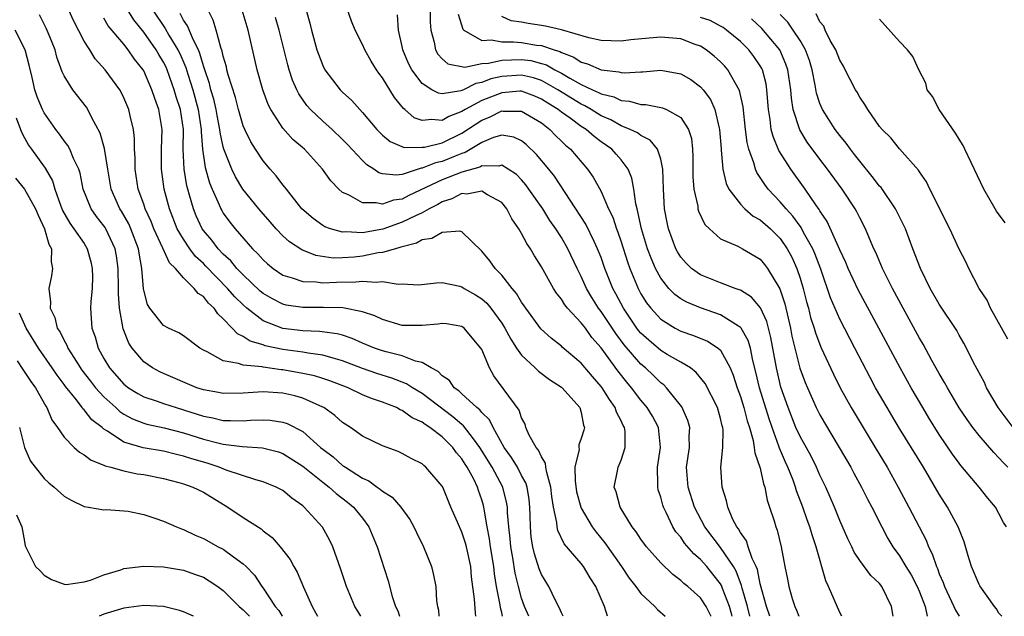
# Model space of a CAD drawing. Units: inches. Extents: x 2604000 to 2607000, y 1527000 to 1530000.
# Drawn here: x 2606131 to 2606230, y 1527000 to 1527060 of the extents above; entities that cross this region are included whole.
import ezdxf

# ---------------------------------------------------------------- set-up
doc = ezdxf.new("R2010")
doc.units = ezdxf.units.IN
doc.header["$MEASUREMENT"] = 0
doc.layers.add('LD26041527_2ft', color=122, linetype='Continuous')

msp = doc.modelspace()

# ---------------------------------------------------------------- linework, layer by layer
at = {"layer": 'LD26041527_2ft'}
for points, elevation in [([(2606213.204, 1527000), (2606213, 1527000.379), (2606211.867, 1527003), (2606211.585, 1527003.585), (2606210.634, 1527007), (2606210.201, 1527008.201), (2606209.987, 1527009), (2606209.714, 1527009.713), (2606209.264, 1527011), (2606208.64, 1527012.64), (2606208.544, 1527013), (2606208.293, 1527013.707), (2606207.784, 1527015), (2606207.529, 1527015.529), (2606206.929, 1527016.929), (2606206.873, 1527017.127), (2606206.179, 1527019), (2606205.877, 1527019.877), (2606204.909, 1527023), (2606204.567, 1527024.567), (2606204.251, 1527025.749), (2606204.002, 1527027), (2606203.776, 1527027.775), (2606203.066, 1527029), (2606203, 1527029.083), (2606202.812, 1527029.188), (2606201, 1527030.348), (2606199, 1527031.038), (2606197.605, 1527031.605), (2606197, 1527031.953), (2606196.392, 1527032.392), (2606195.816, 1527033), (2606195, 1527034.023), (2606194.475, 1527035), (2606194.03, 1527036.029), (2606193.668, 1527037), (2606193.048, 1527039), (2606192.704, 1527040.704), (2606192.61, 1527041), (2606192.48, 1527041.52), (2606192.285, 1527043), (2606192.094, 1527044.094), (2606191.716, 1527045), (2606191, 1527045.932), (2606190.514, 1527046.514), (2606190.062, 1527047), (2606189, 1527047.751), (2606188.288, 1527048.288), (2606187.49, 1527049), (2606187, 1527049.307), (2606185.867, 1527050.134), (2606185, 1527050.741), (2606184.677, 1527051), (2606183.637, 1527051.637), (2606183, 1527052.06), (2606182.342, 1527052.342), (2606181, 1527052.838), (2606180.837, 1527052.837), (2606179, 1527052.694), (2606177, 1527051.905), (2606175.327, 1527051), (2606175, 1527050.788), (2606173.697, 1527050.303), (2606173, 1527049.89), (2606171.985, 1527050.015), (2606171, 1527049.885), (2606170.181, 1527050.181), (2606169.255, 1527051), (2606169.109, 1527051.109), (2606168.206, 1527052.206), (2606167, 1527054.178), (2606166.648, 1527054.648), (2606166.411, 1527055), (2606165.882, 1527055.882), (2606165.24, 1527057), (2606165, 1527057.541), (2606164.247, 1527059), (2606163.897, 1527059.897), (2606163, 1527062.519)], 7360), ([(2606181.721, 1527000), (2606181.301, 1527001), (2606181, 1527001.838), (2606180.689, 1527003), (2606180.353, 1527004.353), (2606180.108, 1527005.892), (2606179.909, 1527007), (2606179.841, 1527007.841), (2606179.701, 1527009), (2606179.577, 1527010.423), (2606179.57, 1527011), (2606179.495, 1527011.496), (2606179.107, 1527013), (2606178.041, 1527015), (2606176.808, 1527017), (2606176.146, 1527017.854), (2606175.166, 1527019.166), (2606175, 1527019.292), (2606174.087, 1527020.087), (2606171, 1527022.429), (2606170.039, 1527023), (2606169.413, 1527023.414), (2606167.967, 1527023.967), (2606166.44, 1527024.44), (2606165, 1527024.936), (2606163, 1527025.716), (2606162.036, 1527025.964), (2606161, 1527026.285), (2606159.522, 1527026.478), (2606159, 1527026.582), (2606157, 1527026.857), (2606155.229, 1527027.229), (2606155, 1527027.309), (2606153.689, 1527027.689), (2606153, 1527028.163), (2606152.42, 1527028.42), (2606151.905, 1527029), (2606151, 1527029.953), (2606150.445, 1527030.445), (2606150.075, 1527031), (2606149.506, 1527031.506), (2606149, 1527032.177), (2606148.487, 1527032.487), (2606148.085, 1527033), (2606147, 1527034.05), (2606146.188, 1527035), (2606145.582, 1527035.583), (2606144.934, 1527037.066), (2606144.025, 1527039), (2606143.737, 1527039.737), (2606143.15, 1527041), (2606143, 1527041.47), (2606142.457, 1527043), (2606142.146, 1527045), (2606142.138, 1527046.138), (2606142.08, 1527047), (2606142.076, 1527048.076), (2606141.966, 1527049), (2606141.622, 1527050.377), (2606141.494, 1527051), (2606141, 1527052.191), (2606140.738, 1527052.738), (2606140.583, 1527053), (2606139.128, 1527055), (2606138.121, 1527056.121), (2606137.58, 1527057), (2606137, 1527057.896), (2606135.955, 1527059.955), (2606135.47, 1527061)], 7378), ([(2606189.649, 1527000), (2606189.336, 1527001), (2606188.473, 1527003), (2606187.888, 1527003.888), (2606187.238, 1527005), (2606187, 1527005.305), (2606185.295, 1527007.295), (2606184.64, 1527008.64), (2606184.57, 1527009), (2606184.546, 1527009.454), (2606184.206, 1527011), (2606184.046, 1527012.046), (2606183.954, 1527013), (2606183.526, 1527014.474), (2606183.448, 1527015), (2606183.415, 1527015.415), (2606183, 1527016.05), (2606182.707, 1527016.707), (2606182.452, 1527017), (2606181.773, 1527018.227), (2606181.44, 1527019), (2606181.348, 1527019.348), (2606181, 1527019.977), (2606180.758, 1527020.758), (2606178.211, 1527024.211), (2606177.762, 1527025), (2606177, 1527026.838), (2606176.911, 1527027), (2606176.027, 1527028.027), (2606175.23, 1527029), (2606175, 1527029.171), (2606173.436, 1527029.436), (2606173, 1527029.482), (2606172.587, 1527029.413), (2606171, 1527029.254), (2606169, 1527029.261), (2606167, 1527029.871), (2606166.253, 1527030.253), (2606165, 1527030.658), (2606163.038, 1527031.038), (2606161.084, 1527031.084), (2606159, 1527031.065), (2606157.324, 1527031.324), (2606157, 1527031.399), (2606155.939, 1527031.939), (2606155, 1527032.48), (2606154.716, 1527032.716), (2606153, 1527034.353), (2606152.38, 1527035), (2606151.767, 1527035.767), (2606151, 1527036.461), (2606150.485, 1527037), (2606149.843, 1527037.843), (2606149, 1527038.842), (2606148.89, 1527039), (2606148.291, 1527040.291), (2606147.996, 1527041), (2606147.621, 1527042.379), (2606147.427, 1527043), (2606147.337, 1527043.337), (2606147.06, 1527045), (2606146.975, 1527047), (2606146.999, 1527049), (2606146.692, 1527051), (2606146.277, 1527052.277), (2606146.077, 1527053), (2606145.369, 1527055), (2606145.259, 1527055.259), (2606145, 1527055.769), (2606144.53, 1527056.53), (2606144.259, 1527057), (2606143, 1527058.791), (2606142.022, 1527060.022), (2606141.4, 1527061)], 7374), ([(2606143.916, 1527061), (2606145.145, 1527059.145), (2606145.523, 1527058.477), (2606146.44, 1527057), (2606146.629, 1527056.629), (2606147.233, 1527055.233), (2606147.422, 1527054.578), (2606147.926, 1527053), (2606148.47, 1527051), (2606148.777, 1527049), (2606148.775, 1527048.775), (2606148.917, 1527047), (2606149.183, 1527045.183), (2606149.619, 1527043.619), (2606149.872, 1527043), (2606150.598, 1527041.402), (2606150.757, 1527041), (2606150.842, 1527040.842), (2606151, 1527040.585), (2606151.675, 1527039.674), (2606152.209, 1527039), (2606153.946, 1527037), (2606154.488, 1527036.488), (2606155, 1527035.872), (2606155.458, 1527035.458), (2606156.012, 1527035), (2606157, 1527034.332), (2606157.924, 1527034.076), (2606159, 1527033.69), (2606160.349, 1527033.651), (2606161, 1527033.557), (2606162.375, 1527033.625), (2606164.338, 1527033.662), (2606165, 1527033.744), (2606166.378, 1527033.622), (2606167, 1527033.706), (2606168.581, 1527033.419), (2606169, 1527033.454), (2606170.638, 1527033.362), (2606172.444, 1527033.556), (2606173, 1527033.588), (2606174.785, 1527033.215), (2606175, 1527033.15), (2606175.217, 1527033), (2606176.353, 1527032.353), (2606177, 1527031.952), (2606177.505, 1527031.505), (2606177.908, 1527031), (2606179, 1527029.513), (2606179.326, 1527029), (2606179.903, 1527027.903), (2606180.494, 1527027), (2606181, 1527026.274), (2606182.377, 1527025), (2606182.687, 1527024.687), (2606183.82, 1527023.82), (2606185, 1527023.069), (2606185.082, 1527023), (2606186.856, 1527021), (2606187, 1527020.499), (2606187.234, 1527019.234), (2606187.33, 1527019), (2606187.263, 1527018.736), (2606187, 1527017.886), (2606186.742, 1527017.258), (2606186.745, 1527017), (2606186.774, 1527016.774), (2606186.363, 1527015), (2606186.372, 1527013.628), (2606186.536, 1527012.536), (2606186.947, 1527011), (2606187, 1527010.883), (2606188.107, 1527009), (2606188.481, 1527008.481), (2606189.382, 1527007.382), (2606191.057, 1527005), (2606191.827, 1527003.827), (2606192.481, 1527003), (2606193, 1527002.299), (2606194.388, 1527001), (2606194.678, 1527000.679), (2606195.44, 1527000)], 7372), ([(2606202.185, 1527000), (2606202.147, 1527000.147), (2606201.904, 1527001), (2606201.196, 1527002.804), (2606201.095, 1527003.095), (2606201, 1527003.255), (2606200.243, 1527004.243), (2606199.626, 1527005), (2606199, 1527005.721), (2606198.305, 1527006.305), (2606197.379, 1527007.379), (2606197, 1527007.964), (2606196.515, 1527008.515), (2606196.218, 1527009), (2606195.552, 1527010.448), (2606195.267, 1527011), (2606195.198, 1527011.198), (2606195, 1527011.986), (2606194.74, 1527012.74), (2606194.686, 1527013), (2606194.709, 1527013.291), (2606194.662, 1527015), (2606194.971, 1527017), (2606194.773, 1527019), (2606194.147, 1527020.147), (2606193.634, 1527021), (2606193, 1527021.75), (2606192.067, 1527023), (2606191.571, 1527023.571), (2606190.689, 1527024.689), (2606189, 1527027.028), (2606188.077, 1527028.077), (2606187.409, 1527029), (2606187, 1527029.537), (2606185.626, 1527031), (2606185.348, 1527031.348), (2606185, 1527031.923), (2606184.509, 1527032.509), (2606184.196, 1527033), (2606183, 1527035.165), (2606182.29, 1527036.29), (2606181.882, 1527037), (2606181.511, 1527037.511), (2606181, 1527038.542), (2606180.732, 1527039), (2606180.011, 1527040.011), (2606179.523, 1527041), (2606179, 1527041.636), (2606177.572, 1527042.428), (2606177, 1527042.797), (2606175.507, 1527042.493), (2606175, 1527042.536), (2606173.995, 1527042.004), (2606173, 1527041.705), (2606172.561, 1527041.438), (2606171.692, 1527041), (2606171, 1527040.623), (2606170.315, 1527040.315), (2606169, 1527039.662), (2606167.034, 1527038.966), (2606165, 1527038.603), (2606163.317, 1527038.683), (2606163, 1527038.656), (2606161.776, 1527039), (2606161.213, 1527039.213), (2606161, 1527039.338), (2606160.025, 1527040.025), (2606158.909, 1527041), (2606157.342, 1527043), (2606157.203, 1527043.203), (2606157, 1527043.432), (2606156.33, 1527044.33), (2606155.723, 1527045), (2606155, 1527045.842), (2606154.229, 1527047), (2606153.758, 1527047.758), (2606153.156, 1527049), (2606153, 1527049.372), (2606152.525, 1527051), (2606152.214, 1527052.214), (2606151.489, 1527054.511), (2606151.369, 1527055), (2606151.309, 1527055.31), (2606151, 1527056.367), (2606150.893, 1527056.893), (2606150.759, 1527057.242), (2606150.296, 1527059), (2606149.997, 1527059.997), (2606149.469, 1527061)], 7368), ([(2606203.953, 1527000), (2606203.703, 1527001), (2606203.181, 1527002.819), (2606203.117, 1527003.117), (2606202.559, 1527004.559), (2606202.297, 1527005), (2606201, 1527006.943), (2606199.422, 1527009), (2606198.372, 1527011), (2606197.746, 1527013), (2606197.594, 1527015), (2606197.866, 1527017), (2606197.857, 1527018.143), (2606197.907, 1527019), (2606197.716, 1527019.716), (2606197.098, 1527021.098), (2606195.585, 1527023), (2606195.292, 1527023.292), (2606195, 1527023.504), (2606194.249, 1527024.249), (2606193.463, 1527025), (2606193, 1527025.387), (2606191.327, 1527027.327), (2606190.466, 1527028.465), (2606189.677, 1527029.676), (2606189, 1527030.673), (2606188.746, 1527031), (2606188.075, 1527032.074), (2606187.521, 1527033), (2606187, 1527034.203), (2606186.601, 1527035), (2606185.658, 1527037), (2606185, 1527038.115), (2606184.441, 1527039), (2606183.85, 1527039.85), (2606183.134, 1527041), (2606181.743, 1527043), (2606181.43, 1527043.429), (2606181, 1527043.919), (2606180.47, 1527044.469), (2606179.66, 1527045), (2606179, 1527045.398), (2606178.699, 1527045.301), (2606177, 1527045.34), (2606176.786, 1527045.213), (2606175, 1527044.686), (2606173, 1527043.919), (2606169.66, 1527042.34), (2606169, 1527041.996), (2606168.122, 1527041.877), (2606167, 1527041.472), (2606166.374, 1527041.626), (2606165, 1527041.598), (2606163.594, 1527042.406), (2606163, 1527042.662), (2606162.619, 1527043), (2606161.817, 1527043.817), (2606160.995, 1527045), (2606159.161, 1527047), (2606157.998, 1527047.998), (2606157, 1527049.111), (2606155.778, 1527051), (2606155.512, 1527051.512), (2606154.964, 1527053), (2606154.405, 1527055), (2606153.501, 1527059), (2606152.907, 1527061)], 7366), ([(2606159.332, 1527061), (2606159.699, 1527059.699), (2606159.856, 1527059), (2606160.415, 1527057), (2606160.561, 1527056.561), (2606161, 1527055.426), (2606161.224, 1527055), (2606162.74, 1527053), (2606163, 1527052.743), (2606163.92, 1527051.92), (2606164.72, 1527051), (2606165, 1527050.718), (2606166.45, 1527049), (2606166.715, 1527048.715), (2606167, 1527048.437), (2606167.77, 1527047.77), (2606169.184, 1527047.184), (2606171, 1527047.199), (2606171.221, 1527047.221), (2606173, 1527047.649), (2606175, 1527048.616), (2606176.422, 1527049.578), (2606177, 1527049.938), (2606177.769, 1527050.231), (2606179, 1527050.86), (2606179.162, 1527050.838), (2606181, 1527050.855), (2606183, 1527049.648), (2606183.833, 1527049), (2606184.398, 1527048.398), (2606185, 1527047.834), (2606185.418, 1527047.417), (2606185.929, 1527047), (2606187.639, 1527045), (2606188.197, 1527044.197), (2606189, 1527042.755), (2606189.753, 1527041), (2606190.163, 1527040.163), (2606190.532, 1527039), (2606190.67, 1527038.67), (2606191, 1527037.698), (2606191.66, 1527035.66), (2606191.898, 1527035), (2606192.717, 1527033), (2606193, 1527032.469), (2606193.557, 1527031.557), (2606193.985, 1527031), (2606195, 1527029.891), (2606196.441, 1527029), (2606197, 1527028.704), (2606198.277, 1527028.277), (2606199.699, 1527027.699), (2606200.782, 1527027), (2606201, 1527026.799), (2606201.968, 1527025), (2606202.275, 1527024.275), (2606202.667, 1527023), (2606203, 1527022.13), (2606203.355, 1527021), (2606203.686, 1527019.687), (2606203.921, 1527019), (2606204.298, 1527017.703), (2606204.399, 1527017), (2606204.438, 1527016.438), (2606205, 1527014.906), (2606205.331, 1527013.331), (2606205.467, 1527013), (2606205.694, 1527011.693), (2606205.937, 1527011), (2606206.381, 1527009.62), (2606206.553, 1527009), (2606206.684, 1527008.685), (2606207.099, 1527007), (2606207.473, 1527005), (2606207.733, 1527003.733), (2606207.859, 1527003), (2606208.213, 1527001.787), (2606208.461, 1527001), (2606208.632, 1527000.631), (2606208.887, 1527000)], 7362), ([(2606171.819, 1527061), (2606171.806, 1527059.806), (2606171.861, 1527059), (2606172.203, 1527057.797), (2606172.344, 1527057), (2606172.572, 1527056.572), (2606173, 1527056.115), (2606173.595, 1527055.595), (2606175.275, 1527055.275), (2606177, 1527055.619), (2606177.656, 1527055.656), (2606179, 1527055.981), (2606179.991, 1527055.991), (2606181, 1527056.053), (2606181.923, 1527055.923), (2606183, 1527055.643), (2606183.493, 1527055.494), (2606184.337, 1527055), (2606185, 1527054.657), (2606185.846, 1527054.154), (2606187, 1527053.526), (2606188.121, 1527053), (2606188.734, 1527052.733), (2606189, 1527052.578), (2606190.264, 1527052.264), (2606191, 1527051.906), (2606191.839, 1527051.839), (2606193, 1527051.503), (2606193.497, 1527051.498), (2606195.173, 1527051.173), (2606195.569, 1527051), (2606197, 1527050.189), (2606197.778, 1527049), (2606198.076, 1527048.076), (2606198.194, 1527047), (2606198.23, 1527046.229), (2606198.233, 1527044.233), (2606198.328, 1527043), (2606198.708, 1527041.292), (2606198.737, 1527041), (2606198.79, 1527040.79), (2606199.427, 1527039.426), (2606199.882, 1527039), (2606201, 1527038.003), (2606202.739, 1527037.261), (2606203.212, 1527037), (2606205, 1527035.934), (2606205.421, 1527035.421), (2606205.737, 1527035), (2606206.971, 1527032.971), (2606207.456, 1527031.457), (2606208.031, 1527029), (2606208.188, 1527028.188), (2606208.986, 1527024.986), (2606209.516, 1527023.516), (2606209.732, 1527023), (2606210.628, 1527021), (2606211, 1527020.273), (2606211.466, 1527019.466), (2606212.947, 1527017), (2606214.109, 1527015), (2606214.412, 1527014.412), (2606215.186, 1527013), (2606215.785, 1527011.785), (2606216.21, 1527011), (2606217.217, 1527009), (2606217.84, 1527007.84), (2606218.333, 1527007), (2606219, 1527006.099), (2606219.65, 1527005), (2606220.165, 1527004.165), (2606220.773, 1527003), (2606221, 1527002.464), (2606221.58, 1527001), (2606221.798, 1527000)], 7356), ([(2606179.094, 1527000), (2606179, 1527000.392), (2606178.87, 1527000.87), (2606178.836, 1527001.164), (2606178.49, 1527003), (2606178.272, 1527004.273), (2606178.199, 1527005), (2606177.882, 1527007), (2606177.788, 1527007.788), (2606177.539, 1527009), (2606177.224, 1527010.775), (2606177.201, 1527011), (2606177.161, 1527011.161), (2606177, 1527011.738), (2606176.674, 1527012.674), (2606176.578, 1527013), (2606176.184, 1527013.816), (2606175.542, 1527015), (2606175.323, 1527015.323), (2606175, 1527015.853), (2606174.456, 1527016.456), (2606174.072, 1527017), (2606173, 1527018.059), (2606171.777, 1527019), (2606171.299, 1527019.299), (2606171, 1527019.541), (2606169.993, 1527019.992), (2606169, 1527020.72), (2606168.789, 1527020.789), (2606168.406, 1527021), (2606167, 1527021.552), (2606165.911, 1527021.911), (2606165, 1527022.295), (2606163.553, 1527023), (2606161.71, 1527023.71), (2606161, 1527023.946), (2606160.187, 1527024.187), (2606159, 1527024.446), (2606157, 1527024.798), (2606156.81, 1527024.81), (2606155, 1527025.069), (2606154.905, 1527025.095), (2606153, 1527025.273), (2606152.548, 1527025.452), (2606151, 1527025.705), (2606149.383, 1527026.617), (2606149, 1527026.783), (2606148.634, 1527027), (2606147, 1527028.242), (2606146.545, 1527028.545), (2606145.505, 1527029), (2606145, 1527029.267), (2606143.623, 1527031), (2606143.398, 1527031.398), (2606143, 1527032.808), (2606142.971, 1527032.971), (2606142.825, 1527035), (2606142.539, 1527036.539), (2606142.479, 1527037), (2606141.706, 1527039), (2606141.491, 1527039.491), (2606140.758, 1527040.758), (2606140.593, 1527041), (2606139.729, 1527043), (2606139.385, 1527045), (2606139.071, 1527047.071), (2606138.635, 1527048.635), (2606137.749, 1527050.251), (2606137.383, 1527051), (2606137.234, 1527051.234), (2606135.869, 1527053), (2606135, 1527054.384), (2606134.796, 1527054.796), (2606134.279, 1527056.279), (2606134.106, 1527057), (2606133.509, 1527058.491), (2606133.207, 1527059.207), (2606132.524, 1527060.524)], 7380), ([(2606185.19, 1527000), (2606185, 1527000.361), (2606184.821, 1527000.821), (2606184.404, 1527001.596), (2606183.726, 1527003), (2606183, 1527004.208), (2606182.777, 1527004.777), (2606182.295, 1527006.295), (2606182.135, 1527007), (2606181.976, 1527007.976), (2606181.879, 1527009), (2606181.863, 1527010.137), (2606181.828, 1527011), (2606181.757, 1527011.757), (2606181.555, 1527013), (2606181.426, 1527013.425), (2606181, 1527014.176), (2606180.577, 1527015), (2606179.98, 1527015.98), (2606179.235, 1527017), (2606178.14, 1527019), (2606177.775, 1527019.775), (2606177, 1527020.51), (2606176.787, 1527020.787), (2606176.505, 1527021), (2606175, 1527022.382), (2606174.688, 1527022.688), (2606174.228, 1527023), (2606173.733, 1527023.733), (2606173, 1527024.212), (2606172.623, 1527024.623), (2606171.907, 1527025), (2606171, 1527025.547), (2606170.314, 1527025.686), (2606169, 1527026.211), (2606167.396, 1527026.604), (2606167, 1527026.724), (2606166.21, 1527027), (2606165, 1527027.504), (2606163.967, 1527027.967), (2606163, 1527028.279), (2606162.438, 1527028.439), (2606160.681, 1527028.681), (2606159, 1527028.739), (2606157, 1527028.978), (2606155, 1527029.748), (2606153.378, 1527031), (2606153, 1527031.332), (2606152.15, 1527032.15), (2606151.438, 1527033), (2606149.252, 1527035.252), (2606149, 1527035.505), (2606148.223, 1527036.222), (2606147.646, 1527037), (2606147, 1527037.955), (2606146.379, 1527039), (2606145.579, 1527041), (2606145.065, 1527043), (2606144.776, 1527045), (2606144.784, 1527047), (2606144.869, 1527049), (2606144.535, 1527051), (2606144.11, 1527052.11), (2606143.833, 1527053), (2606143, 1527054.905), (2606142.945, 1527055), (2606142.079, 1527056.079), (2606141.449, 1527057), (2606141, 1527057.568), (2606139.433, 1527059.433), (2606139, 1527060.19)], 7376), ([(2606200.053, 1527000), (2606200.038, 1527000.038), (2606199.565, 1527001), (2606199, 1527001.85), (2606197.704, 1527003), (2606197.31, 1527003.311), (2606197, 1527003.621), (2606196.206, 1527004.206), (2606195, 1527005.389), (2606193.558, 1527007), (2606193, 1527007.766), (2606192.513, 1527008.513), (2606192.113, 1527009), (2606190.902, 1527011), (2606190.515, 1527012.515), (2606190.306, 1527013), (2606190.634, 1527014.634), (2606190.693, 1527015), (2606191, 1527015.713), (2606191.417, 1527017), (2606191.399, 1527018.601), (2606191.346, 1527019), (2606191.214, 1527019.214), (2606191, 1527019.69), (2606190.548, 1527020.547), (2606190.423, 1527021), (2606189.828, 1527021.828), (2606189.108, 1527023), (2606189, 1527023.144), (2606188.124, 1527024.124), (2606187, 1527025.464), (2606185.093, 1527027.093), (2606185, 1527027.189), (2606183.988, 1527027.988), (2606182.938, 1527028.938), (2606181.422, 1527031), (2606181.258, 1527031.257), (2606181, 1527031.607), (2606180.49, 1527032.49), (2606180.037, 1527033), (2606179, 1527034.319), (2606178.338, 1527035), (2606177.79, 1527035.791), (2606177, 1527036.755), (2606175, 1527038.692), (2606174.773, 1527038.773), (2606173, 1527038.625), (2606171.964, 1527038.036), (2606171, 1527037.885), (2606170.435, 1527037.564), (2606169, 1527037.19), (2606168.864, 1527037.136), (2606168.322, 1527037), (2606167, 1527036.619), (2606166.574, 1527036.574), (2606165, 1527036.25), (2606164.161, 1527036.161), (2606163, 1527036.073), (2606162.061, 1527036.061), (2606160.311, 1527036.311), (2606158.885, 1527036.885), (2606157.673, 1527037.673), (2606157, 1527038.303), (2606156.329, 1527039), (2606155.705, 1527039.705), (2606154.593, 1527041), (2606152.969, 1527043), (2606152.225, 1527044.225), (2606151.854, 1527045), (2606151.068, 1527047), (2606151, 1527047.244), (2606150.695, 1527048.695), (2606150.67, 1527049), (2606150.392, 1527050.391), (2606150.289, 1527051), (2606150.045, 1527052.045), (2606149.756, 1527053), (2606149.613, 1527053.613), (2606149.134, 1527055), (2606149.111, 1527055.111), (2606149, 1527055.405), (2606148.651, 1527056.651), (2606148.496, 1527057), (2606147.96, 1527058.04), (2606147.415, 1527059.415), (2606147, 1527060.008), (2606146.661, 1527060.661)], 7370), ([(2606205.953, 1527000), (2606205.616, 1527001), (2606205, 1527003.255), (2606204.71, 1527004.71), (2606204.587, 1527005), (2606204.186, 1527005.814), (2606203.785, 1527007), (2606203.601, 1527007.601), (2606203, 1527008.421), (2606202.802, 1527008.802), (2606202.634, 1527009), (2606202.241, 1527009.759), (2606201.726, 1527011), (2606201.616, 1527011.616), (2606201.167, 1527013), (2606201.026, 1527015.026), (2606201.226, 1527017), (2606201.264, 1527018.735), (2606201.225, 1527019), (2606201.168, 1527019.168), (2606201, 1527019.92), (2606200.692, 1527021), (2606199.444, 1527023.444), (2606198.554, 1527024.554), (2606197.968, 1527025), (2606197, 1527025.581), (2606195.634, 1527026.366), (2606195, 1527026.752), (2606193.779, 1527027.779), (2606193, 1527028.495), (2606192.768, 1527028.768), (2606192.595, 1527029), (2606191.23, 1527031), (2606190.47, 1527032.47), (2606190.169, 1527033), (2606189.382, 1527035), (2606189, 1527036.097), (2606188.648, 1527037), (2606188.281, 1527037.719), (2606187.452, 1527039.452), (2606184.294, 1527044.294), (2606183.725, 1527045), (2606182.487, 1527046.487), (2606181.471, 1527047.471), (2606181, 1527047.86), (2606180.214, 1527048.214), (2606179, 1527048.43), (2606178.183, 1527048.184), (2606177, 1527047.673), (2606175.336, 1527046.664), (2606175, 1527046.569), (2606174.308, 1527046.308), (2606173, 1527045.778), (2606172.355, 1527045.645), (2606171, 1527045.096), (2606170.904, 1527045.096), (2606169, 1527044.48), (2606168.393, 1527044.393), (2606167, 1527044.535), (2606166.637, 1527044.637), (2606166.144, 1527045), (2606165.435, 1527045.436), (2606165, 1527045.864), (2606163.493, 1527047.493), (2606163, 1527047.996), (2606161.953, 1527049), (2606161, 1527049.847), (2606159.782, 1527051), (2606159.415, 1527051.415), (2606158.586, 1527052.585), (2606158.389, 1527053), (2606157.969, 1527053.969), (2606157.629, 1527055), (2606157.486, 1527055.486), (2606156.608, 1527059), (2606156.254, 1527060.254)], 7364), ([(2606218.357, 1527000), (2606218.207, 1527001), (2606217.226, 1527003), (2606217, 1527003.287), (2606216.104, 1527004.104), (2606215, 1527005.606), (2606214.45, 1527006.45), (2606214.204, 1527007), (2606213.811, 1527007.811), (2606213, 1527009.651), (2606212.462, 1527011), (2606211.597, 1527013), (2606211, 1527014.222), (2606210.664, 1527015), (2606210.106, 1527016.106), (2606209, 1527018.096), (2606208.591, 1527019), (2606207.788, 1527021), (2606207.066, 1527023.066), (2606206.621, 1527025), (2606206.067, 1527028.067), (2606205.656, 1527029.657), (2606205.032, 1527031.032), (2606204.121, 1527032.121), (2606203, 1527032.808), (2606202.874, 1527032.874), (2606202.48, 1527033), (2606201, 1527033.552), (2606199, 1527034.356), (2606198.091, 1527035), (2606197.536, 1527035.536), (2606197, 1527036.161), (2606196.678, 1527036.678), (2606196.513, 1527037), (2606195.773, 1527039), (2606195.637, 1527039.637), (2606195.38, 1527041), (2606195.273, 1527043), (2606195.217, 1527045), (2606195, 1527045.998), (2606194.677, 1527047), (2606193.928, 1527047.928), (2606193, 1527048.377), (2606192.65, 1527048.65), (2606191.919, 1527049), (2606191, 1527049.359), (2606189.956, 1527049.956), (2606189, 1527050.374), (2606188.002, 1527051), (2606187.37, 1527051.37), (2606187, 1527051.531), (2606184.635, 1527053), (2606183, 1527053.917), (2606182.184, 1527054.184), (2606181, 1527054.466), (2606179, 1527054.337), (2606177.916, 1527054.083), (2606177, 1527053.726), (2606176.382, 1527053.618), (2606175.159, 1527053), (2606174.885, 1527052.885), (2606173, 1527052.584), (2606172.634, 1527052.634), (2606171.983, 1527053), (2606171, 1527053.627), (2606169.966, 1527055), (2606169.643, 1527055.643), (2606169.068, 1527057), (2606169, 1527057.361), (2606168.628, 1527059), (2606168.529, 1527060.529)], 7358), ([(2606174.61, 1527060.61), (2606175.1, 1527059.1), (2606175.198, 1527059), (2606177, 1527057.953), (2606177.973, 1527058.027), (2606179, 1527057.803), (2606180.182, 1527057.818), (2606181, 1527057.737), (2606182.511, 1527057.489), (2606183, 1527057.433), (2606184.286, 1527057), (2606184.834, 1527056.834), (2606185, 1527056.738), (2606186.266, 1527056.266), (2606187, 1527055.778), (2606187.615, 1527055.615), (2606189, 1527054.994), (2606190.792, 1527054.792), (2606191, 1527054.721), (2606191.308, 1527054.692), (2606193, 1527054.797), (2606193.205, 1527054.794), (2606195, 1527054.956), (2606197, 1527054.608), (2606198.011, 1527054.011), (2606199, 1527053.283), (2606199.252, 1527053), (2606199.997, 1527051.997), (2606200.431, 1527051), (2606200.862, 1527049.139), (2606200.907, 1527049), (2606201.051, 1527047.051), (2606201.074, 1527046.926), (2606201.24, 1527045), (2606201.568, 1527043.568), (2606201.842, 1527043), (2606203, 1527041.47), (2606203.445, 1527041), (2606204.284, 1527040.284), (2606205, 1527039.892), (2606206.012, 1527039), (2606207, 1527038.023), (2606207.71, 1527037), (2606208.16, 1527036.16), (2606208.681, 1527035), (2606209, 1527034.031), (2606209.311, 1527033), (2606209.645, 1527031.646), (2606209.833, 1527031), (2606210.064, 1527030.064), (2606210.417, 1527029), (2606210.543, 1527028.543), (2606211.098, 1527027.098), (2606212.36, 1527024.36), (2606213.03, 1527023), (2606214.14, 1527021), (2606216.56, 1527017), (2606217.753, 1527015), (2606218.879, 1527013), (2606219.951, 1527011), (2606221.666, 1527007.667), (2606221.924, 1527007), (2606222.299, 1527006.299), (2606222.711, 1527005), (2606222.81, 1527004.81), (2606223, 1527004.285), (2606223.403, 1527003.403), (2606223.536, 1527003), (2606224.478, 1527001), (2606224.633, 1527000.633), (2606224.984, 1527000)], 7354), ([(2606229.28, 1527000), (2606229, 1527000.33), (2606228.742, 1527000.742), (2606228.537, 1527001), (2606227.066, 1527003.066), (2606227, 1527003.194), (2606226.248, 1527005), (2606225.9, 1527006.1), (2606225.491, 1527007.491), (2606224.899, 1527009), (2606223.838, 1527011), (2606223, 1527012.297), (2606221.407, 1527015), (2606219, 1527018.915), (2606218.217, 1527020.217), (2606217.749, 1527021), (2606216.601, 1527023), (2606216.037, 1527024.037), (2606214.515, 1527027), (2606213, 1527029.899), (2606212.06, 1527032.06), (2606211.078, 1527034.922), (2606210.501, 1527036.501), (2606210.282, 1527037), (2606209.356, 1527038.644), (2606209.114, 1527039.115), (2606208.28, 1527040.281), (2606207.592, 1527041), (2606207, 1527041.721), (2606205.779, 1527043), (2606205.442, 1527043.442), (2606205, 1527044.175), (2606204.666, 1527044.666), (2606204.524, 1527045), (2606204.355, 1527045.645), (2606203.844, 1527047), (2606203.673, 1527047.673), (2606203.51, 1527049), (2606203.274, 1527051.274), (2606202.923, 1527052.923), (2606201.744, 1527055), (2606201.395, 1527055.395), (2606201, 1527055.794), (2606200.369, 1527056.369), (2606199.573, 1527057), (2606199, 1527057.37), (2606198.443, 1527057.557), (2606197, 1527058.124), (2606195.798, 1527058.202), (2606195, 1527058.28), (2606193.818, 1527058.182), (2606191.997, 1527058.003), (2606191, 1527057.882), (2606189, 1527057.96), (2606187.766, 1527058.234), (2606185.026, 1527059.026), (2606183.391, 1527059.391), (2606183, 1527059.459), (2606181.647, 1527059.647), (2606181, 1527059.797), (2606179.942, 1527059.942), (2606179, 1527060.351)], 7352), ([(2606229.761, 1527009), (2606229.459, 1527009.459), (2606229, 1527010.353), (2606228.647, 1527011), (2606227.889, 1527011.889), (2606227.025, 1527013), (2606225.183, 1527015.183), (2606225, 1527015.425), (2606224.334, 1527016.334), (2606223, 1527018.303), (2606221.961, 1527019.961), (2606221.331, 1527021), (2606220.169, 1527023), (2606219.055, 1527025), (2606216.932, 1527029), (2606214.847, 1527032.847), (2606213.844, 1527035), (2606213.596, 1527035.596), (2606213, 1527036.873), (2606211.721, 1527039.721), (2606211, 1527040.8), (2606210.931, 1527040.931), (2606210.582, 1527041.418), (2606209.52, 1527043), (2606208.068, 1527045), (2606206.88, 1527046.88), (2606206.281, 1527048.281), (2606206.111, 1527049), (2606206.008, 1527049.992), (2606205.827, 1527051), (2606205.674, 1527053), (2606205.58, 1527053.58), (2606205.211, 1527055), (2606205.144, 1527055.145), (2606205, 1527055.389), (2606204.352, 1527056.352), (2606203.847, 1527057), (2606203, 1527057.846), (2606201.6, 1527059), (2606201.253, 1527059.253), (2606201, 1527059.407), (2606199.948, 1527059.948), (2606199, 1527060.258)], 7350), ([(2606229.891, 1527015), (2606229.451, 1527015.451), (2606229, 1527015.943), (2606228.471, 1527016.471), (2606227, 1527018.185), (2606226.358, 1527019), (2606225.794, 1527019.795), (2606224.99, 1527020.99), (2606223.81, 1527023), (2606223.533, 1527023.533), (2606223, 1527024.424), (2606222.266, 1527025.733), (2606221.376, 1527027.376), (2606221, 1527028.001), (2606219.36, 1527031), (2606218.297, 1527033), (2606217.304, 1527035), (2606216.618, 1527036.618), (2606216.43, 1527037), (2606215.973, 1527038.027), (2606215.572, 1527039), (2606215, 1527040.097), (2606214.71, 1527040.71), (2606214.541, 1527041), (2606213.23, 1527043), (2606211.767, 1527045), (2606211, 1527045.998), (2606209.73, 1527047.73), (2606208.967, 1527048.967), (2606208.313, 1527051), (2606208.131, 1527052.131), (2606208.072, 1527053), (2606207.777, 1527055), (2606207.585, 1527055.585), (2606206.952, 1527057), (2606205.166, 1527059.166), (2606204.122, 1527060.122)], 7348), ([(2606230.42, 1527019), (2606228.912, 1527021), (2606227.762, 1527023), (2606227.53, 1527023.53), (2606226.454, 1527025.546), (2606225.727, 1527027), (2606225.475, 1527027.475), (2606225, 1527028.286), (2606224.752, 1527028.752), (2606223, 1527031.418), (2606222.091, 1527033), (2606221.117, 1527035), (2606220.341, 1527037), (2606219.588, 1527039), (2606219.411, 1527039.411), (2606218.611, 1527041), (2606217.145, 1527043.145), (2606217, 1527043.296), (2606216.259, 1527044.26), (2606215, 1527045.791), (2606214.48, 1527046.48), (2606214.063, 1527047), (2606213.631, 1527047.631), (2606213, 1527048.385), (2606212.538, 1527049), (2606211.256, 1527051), (2606211, 1527051.622), (2606210.665, 1527052.666), (2606210.534, 1527053.466), (2606210.228, 1527055), (2606209.943, 1527055.943), (2606209.551, 1527057), (2606209, 1527057.935), (2606208.319, 1527059), (2606207.785, 1527059.785), (2606207, 1527060.552)], 7346), ([(2606229.902, 1527027.902), (2606228.143, 1527031), (2606227.804, 1527031.804), (2606227.006, 1527033), (2606225.978, 1527035), (2606225.67, 1527035.67), (2606225, 1527036.945), (2606224.066, 1527039), (2606222.064, 1527043), (2606221.726, 1527043.726), (2606221, 1527044.731), (2606220.904, 1527044.903), (2606219, 1527047.044), (2606218.141, 1527048.141), (2606217.258, 1527049), (2606217, 1527049.309), (2606215.819, 1527051), (2606215.517, 1527051.518), (2606215, 1527052.253), (2606214.738, 1527052.738), (2606214.574, 1527053), (2606214.034, 1527054.034), (2606213.551, 1527055), (2606213.36, 1527055.36), (2606213, 1527055.963), (2606212.592, 1527057), (2606212.041, 1527057.958), (2606211.52, 1527059), (2606211.379, 1527059.378), (2606211, 1527059.842), (2606210.627, 1527060.627)], 7344), ([(2606229.609, 1527039.608), (2606228.764, 1527040.764), (2606228.619, 1527041), (2606227.463, 1527043), (2606225.569, 1527047), (2606225.396, 1527047.396), (2606225, 1527048.027), (2606224.64, 1527048.641), (2606222.982, 1527051), (2606222.317, 1527052.317), (2606221.789, 1527053), (2606221.644, 1527053.644), (2606220.959, 1527055), (2606220.355, 1527056.355), (2606219.817, 1527057), (2606219, 1527057.853), (2606217, 1527060.102)], 7342), ([(2606176.406, 1527000), (2606176.347, 1527000.347), (2606176.275, 1527001.725), (2606175.977, 1527003.977), (2606175.884, 1527005), (2606175.457, 1527007), (2606175.366, 1527007.365), (2606175, 1527008.458), (2606174.539, 1527009.461), (2606173.881, 1527011), (2606173.063, 1527013), (2606173, 1527013.112), (2606171.385, 1527015), (2606171.164, 1527015.164), (2606171, 1527015.33), (2606169.888, 1527015.888), (2606169, 1527016.39), (2606168.594, 1527016.593), (2606167, 1527017.16), (2606165, 1527018.134), (2606163.779, 1527019), (2606163, 1527019.491), (2606162.204, 1527020.205), (2606161.097, 1527021), (2606161, 1527021.051), (2606159, 1527021.942), (2606158.181, 1527022.18), (2606157, 1527022.444), (2606155, 1527022.589), (2606153.494, 1527022.506), (2606153, 1527022.46), (2606151, 1527022.408), (2606150.515, 1527022.515), (2606149, 1527022.781), (2606148.355, 1527023), (2606145, 1527024.433), (2606144.61, 1527024.61), (2606143.873, 1527025), (2606143, 1527025.613), (2606141.833, 1527027), (2606141.493, 1527027.493), (2606140.937, 1527028.937), (2606140.577, 1527031), (2606140.464, 1527032.464), (2606140.475, 1527033), (2606140.432, 1527035), (2606140.267, 1527036.267), (2606140.133, 1527037), (2606139.183, 1527039), (2606139.115, 1527039.115), (2606139, 1527039.284), (2606138.241, 1527040.241), (2606137.702, 1527041), (2606136.912, 1527043), (2606136.597, 1527044.596), (2606136.461, 1527045), (2606135.934, 1527046.066), (2606135.571, 1527047), (2606135.379, 1527047.379), (2606135, 1527047.863), (2606134.532, 1527048.531), (2606134.151, 1527049), (2606133, 1527050.658), (2606132.825, 1527051), (2606132.286, 1527052.286), (2606132.053, 1527053), (2606131.785, 1527054.215), (2606131.483, 1527055.483), (2606131.067, 1527057), (2606130.072, 1527059)], 7382), ([(2606130.174, 1527050.174), (2606130.723, 1527048.723), (2606131, 1527048.166), (2606131.42, 1527047.42), (2606131.708, 1527047), (2606133.095, 1527045.095), (2606133.83, 1527043.83), (2606134.079, 1527043), (2606134.632, 1527041.368), (2606134.843, 1527040.843), (2606135.556, 1527039.556), (2606135.979, 1527039), (2606137, 1527037.507), (2606137.328, 1527037), (2606137.668, 1527035.668), (2606137.822, 1527035), (2606137.837, 1527034.163), (2606137.802, 1527033), (2606137.68, 1527031.68), (2606137.659, 1527031), (2606137.775, 1527029), (2606138.116, 1527028.116), (2606138.414, 1527027), (2606139, 1527025.953), (2606139.565, 1527025), (2606141, 1527023.37), (2606141.468, 1527023), (2606142.412, 1527022.412), (2606143, 1527022.083), (2606144.359, 1527021.641), (2606145, 1527021.412), (2606146.253, 1527021), (2606147, 1527020.787), (2606149, 1527020.134), (2606149.96, 1527019.96), (2606151, 1527019.707), (2606151.722, 1527019.722), (2606153, 1527019.665), (2606153.729, 1527019.73), (2606155, 1527019.774), (2606155.732, 1527019.732), (2606157, 1527019.549), (2606157.419, 1527019.419), (2606159, 1527018.584), (2606160.778, 1527017), (2606161, 1527016.814), (2606162.04, 1527016.04), (2606163, 1527015.194), (2606163.125, 1527015.125), (2606163.28, 1527015), (2606165, 1527013.897), (2606165.624, 1527013.624), (2606166.475, 1527013), (2606166.792, 1527012.792), (2606167, 1527012.599), (2606167.99, 1527011.99), (2606168.865, 1527011), (2606169.748, 1527009.748), (2606170.165, 1527009), (2606170.424, 1527008.424), (2606171.132, 1527007), (2606171.931, 1527005), (2606172.153, 1527004.153), (2606172.359, 1527003), (2606172.455, 1527001.545), (2606172.537, 1527001), (2606172.633, 1527000.633), (2606172.691, 1527000)], 7384), ([(2606130.098, 1527044.098), (2606131, 1527042.973), (2606132.127, 1527041), (2606132.387, 1527040.387), (2606133.018, 1527039), (2606133.453, 1527037.453), (2606133.728, 1527037), (2606133.683, 1527035.683), (2606133.833, 1527035), (2606133.73, 1527034.27), (2606133.453, 1527033), (2606133.619, 1527031.619), (2606133.588, 1527031), (2606134.066, 1527030.066), (2606134.312, 1527029), (2606134.586, 1527028.586), (2606135, 1527027.743), (2606135.275, 1527027.275), (2606135.368, 1527027), (2606135.965, 1527026.035), (2606136.782, 1527024.782), (2606137.65, 1527023.65), (2606138.16, 1527023), (2606139, 1527022.095), (2606140.212, 1527021), (2606140.616, 1527020.616), (2606141, 1527020.36), (2606141.877, 1527019.877), (2606143, 1527019.425), (2606143.33, 1527019.33), (2606145.046, 1527018.954), (2606147, 1527018.452), (2606149, 1527017.827), (2606150.576, 1527017.424), (2606151, 1527017.329), (2606152.911, 1527017.089), (2606154.953, 1527016.953), (2606156.542, 1527016.542), (2606157, 1527016.387), (2606159, 1527015.106), (2606161, 1527013.489), (2606161.657, 1527013), (2606162.356, 1527012.356), (2606163.49, 1527011.49), (2606164.099, 1527011), (2606165, 1527009.871), (2606165.654, 1527009), (2606166.469, 1527007), (2606167.577, 1527003.577), (2606167.989, 1527002.011), (2606168.323, 1527001), (2606168.54, 1527000.54), (2606168.714, 1527000)], 7386), ([(2606164.839, 1527000), (2606164.515, 1527000.515), (2606164.232, 1527001), (2606163.383, 1527003), (2606162.805, 1527004.805), (2606162.023, 1527007), (2606161.692, 1527007.693), (2606160.968, 1527008.968), (2606159.145, 1527011), (2606159, 1527011.124), (2606157.892, 1527011.892), (2606157, 1527012.647), (2606156.333, 1527013), (2606155, 1527013.545), (2606154.276, 1527013.724), (2606151.275, 1527014.725), (2606150.604, 1527015), (2606149.397, 1527015.397), (2606147.847, 1527015.847), (2606147, 1527016.128), (2606146.283, 1527016.283), (2606145, 1527016.608), (2606142.958, 1527016.958), (2606141, 1527017.532), (2606139.367, 1527018.633), (2606139, 1527018.847), (2606138.82, 1527019), (2606137.79, 1527019.79), (2606137, 1527020.78), (2606136.883, 1527020.883), (2606136.812, 1527021), (2606136.228, 1527021.772), (2606135.137, 1527023.137), (2606135, 1527023.338), (2606134.282, 1527024.282), (2606133.805, 1527025), (2606132.405, 1527027), (2606131.182, 1527029), (2606130.495, 1527030.494)], 7388), ([(2606130.281, 1527025.719), (2606130.829, 1527024.828), (2606131.636, 1527023.635), (2606132.115, 1527023), (2606133.154, 1527021.154), (2606133.269, 1527021), (2606133.777, 1527019.777), (2606134.335, 1527019), (2606135, 1527018.029), (2606136.021, 1527017), (2606136.528, 1527016.528), (2606137, 1527016.256), (2606137.703, 1527015.703), (2606139, 1527015.213), (2606139.135, 1527015.135), (2606139.682, 1527015), (2606141, 1527014.63), (2606142.352, 1527014.352), (2606143, 1527014.258), (2606145, 1527013.873), (2606146.53, 1527013.47), (2606147, 1527013.341), (2606147.955, 1527013), (2606149, 1527012.485), (2606151.448, 1527011), (2606153, 1527009.937), (2606154.797, 1527008.797), (2606155, 1527008.611), (2606155.924, 1527007.924), (2606156.738, 1527007), (2606157.714, 1527005.714), (2606158.087, 1527005), (2606158.439, 1527004.439), (2606159.076, 1527002.924), (2606159.925, 1527001), (2606160.325, 1527000.325), (2606160.475, 1527000)], 7390), ([(2606130.526, 1527019), (2606131.026, 1527017), (2606131.631, 1527015.631), (2606132.086, 1527015), (2606133, 1527013.88), (2606133.444, 1527013.444), (2606134.003, 1527013), (2606135, 1527012.107), (2606135.699, 1527011.699), (2606137, 1527011.067), (2606137.458, 1527011), (2606139, 1527010.725), (2606139.257, 1527010.743), (2606141, 1527010.629), (2606141.423, 1527010.577), (2606143, 1527010.246), (2606144.108, 1527009.892), (2606145, 1527009.569), (2606146.314, 1527009), (2606146.807, 1527008.807), (2606147, 1527008.752), (2606148.179, 1527008.179), (2606149, 1527007.843), (2606150.494, 1527007), (2606151, 1527006.745), (2606152.016, 1527005.984), (2606153, 1527005.289), (2606153.297, 1527005), (2606154.13, 1527004.13), (2606154.866, 1527003), (2606155, 1527002.826), (2606156.222, 1527001), (2606156.582, 1527000.582), (2606156.919, 1527000)], 7392), ([(2606130.205, 1527010.204), (2606130.759, 1527009), (2606131, 1527007.529), (2606131.092, 1527007.092), (2606132.129, 1527005), (2606132.586, 1527004.586), (2606133, 1527004.147), (2606133.715, 1527003.715), (2606135, 1527003.23), (2606135.204, 1527003.204), (2606137, 1527003.472), (2606137.642, 1527003.642), (2606139, 1527004.179), (2606140.684, 1527004.684), (2606141, 1527004.801), (2606143, 1527005.057), (2606145, 1527004.966), (2606147, 1527004.63), (2606148.216, 1527004.216), (2606149, 1527003.925), (2606149.586, 1527003.586), (2606150.458, 1527003), (2606151, 1527002.602), (2606152.583, 1527001), (2606152.806, 1527000.806), (2606153, 1527000.662), (2606153.637, 1527000)], 7394), ([(2606148.015, 1527000), (2606148.005, 1527000.005), (2606147, 1527000.459), (2606146.595, 1527000.595), (2606144.978, 1527000.978), (2606143, 1527001.076), (2606141, 1527000.805), (2606139, 1527000.214), (2606138.517, 1527000)], 7396)]:
    msp.add_lwpolyline(points, dxfattribs=dict(at, elevation=elevation))

doc.saveas('drawing.dxf')
